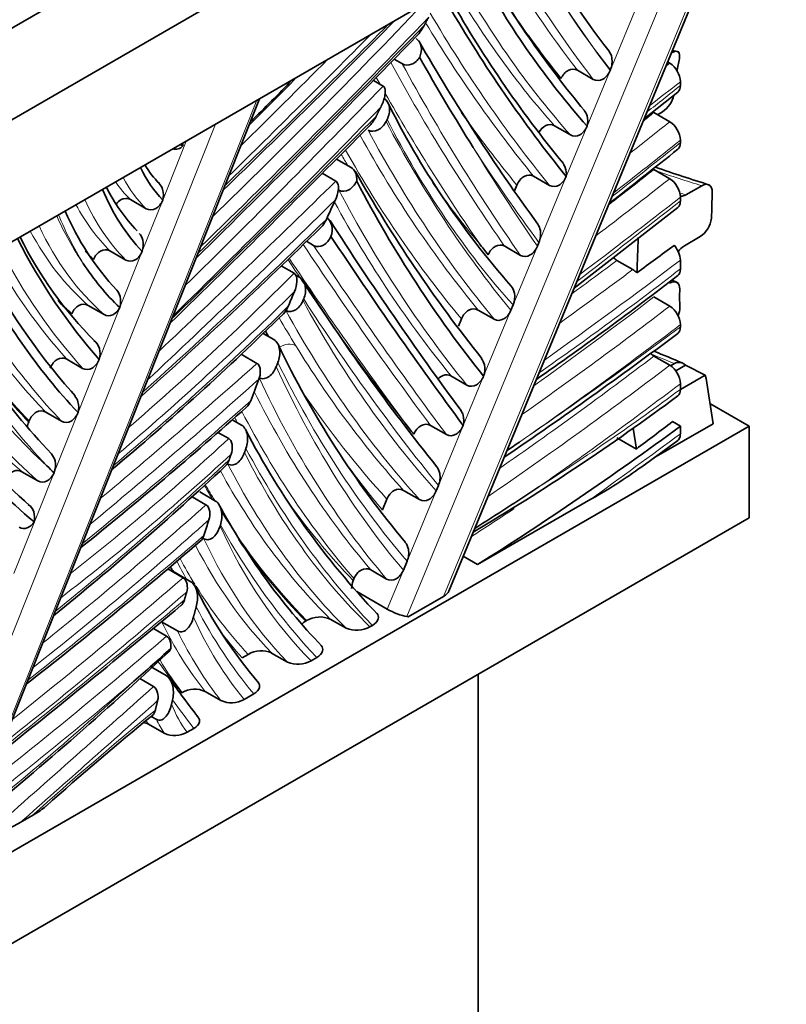
# Model space of a CAD drawing. Units: millimetres. Extents: x 0 to 1478, y 0 to 1758.
# Drawn here: x 1415 to 1435, y 552 to 579 of the extents above; entities that cross this region are included whole.
import ezdxf
from ezdxf import colors
from ezdxf.entities.mleader import LeaderData, LeaderLine
from ezdxf.math import Vec2, Vec3

# ---------------------------------------------------------------- set-up
doc = ezdxf.new("R2010")
doc.units = ezdxf.units.MM
doc.layers.add('DV6_Défaut', color=7, linetype='Continuous')
doc.layers.add('Défaut', color=7, linetype='Continuous')

# ---------------------------------------------------------------- blocks, each defined once
blk = doc.blocks.new('_DOT')
at = {"color": 0}
blk.add_line((0, 0), (-1, 0), dxfattribs=at)
at = {"color": 0, "const_width": 0.333}
blk.add_lwpolyline([(-0.1665, 0, 1), (0.1665, 0, 1)], format="xyb", close=True, dxfattribs=at)
blk = doc.blocks.new('SE5')
at = {"layer": 'DV6_Défaut', "color": 7, "linetype": 'Continuous', "lineweight": 35}
for p, q in [((1398.993, 567.096), (1434.348, 587.509)), ((1398.993, 569.546), (1430.106, 587.509)), ((1398.993, 563.83), (1432.934, 583.426)), ((1426.313, 563.499), (1432.739, 579.027)), ((1425.068, 577.607), (1424.846, 577.735)), ((1432.172, 577.657), (1432.227, 577.626)), ((1432.276, 577.907), (1432.276, 577.907)), ((1430.18, 577.194), (1429.756, 577.438)), ((1430.631, 577.435), (1430.637, 577.449)), ((1424.553, 577.016), (1424.292, 577.167)), ((1432.51, 577.13), (1432.51, 577.033)), ((1412.898, 555.731), (1421.243, 576.676)), ((1431.546, 576.144), (1432.443, 576.856)), ((1424.66, 576.121), (1424.632, 576.066)), ((1431.803, 576.306), (1432.227, 576.061)), ((1432.033, 576.326), (1431.901, 576.249)), ((1429.141, 575.951), (1429.565, 575.706)), ((1432.51, 575.565), (1432.51, 575.501)), ((1423.7, 574.833), (1423.305, 575.061)), ((1431.803, 574.78), (1432.227, 574.535)), ((1423.288, 574.471), (1422.926, 574.68)), ((1428.582, 574.602), (1429.006, 574.357)), ((1428.133, 574.363), (1428.072, 574.215)), ((1433.082, 574.348), (1432.658, 574.103)), ((1417.789, 573.978), (1418.213, 573.733)), ((1432.51, 573.94), (1432.51, 574.04)), ((1429.667, 571.604), (1432.442, 573.764)), ((1433.04, 572.986), (1432.616, 572.741)), ((1422.694, 572.75), (1422.503, 572.86)), ((1427.807, 572.729), (1428.231, 572.484)), ((1428.685, 572.732), (1428.724, 572.827)), ((1417.241, 572.603), (1417.666, 572.358)), ((1422.17, 572.004), (1421.822, 572.204)), ((1430.813, 572.348), (1431.237, 572.103)), ((1432.51, 572.12), (1432.51, 572.355)), ((1422.32, 571.893), (1422.213, 571.955)), ((1432.227, 571.126), (1431.803, 571.371)), ((1416.661, 571.146), (1417.085, 570.901)), ((1422.409, 571.274), (1422.427, 571.317)), ((1427.973, 571.013), (1428.033, 571.156)), ((1427.1, 571.02), (1427.524, 570.775)), ((1426.651, 570.783), (1426.573, 570.593)), ((1432.51, 570.57), (1432.51, 570.632)), ((1421.631, 570.228), (1421.339, 570.396)), ((1421.176, 569.592), (1420.756, 569.835)), ((1431.803, 569.788), (1432.227, 569.543)), ((1416.087, 569.705), (1416.511, 569.46)), ((1432.349, 569.588), (1432.247, 569.529)), ((1432.645, 569.546), (1432.384, 569.395)), ((1433.171, 569.278), (1432.645, 569.546)), ((1426.37, 569.256), (1426.794, 569.012)), ((1433.171, 569.278), (1432.51, 568.896)), ((1433.196, 569.19), (1433.171, 569.278)), ((1432.51, 569.049), (1432.51, 568.898)), ((1433.196, 569.19), (1433.385, 567.979)), ((1416.313, 568.721), (1416.2, 568.845)), ((1433.301, 568.517), (1434.348, 567.913)), ((1415.522, 568.289), (1415.947, 568.044)), ((1434.348, 567.913), (1398.993, 547.5)), ((1415.081, 568.055), (1415.068, 568.022)), ((1420.764, 567.942), (1420.516, 568.085)), ((1426.246, 567.686), (1425.822, 567.931)), ((1431.804, 567.066), (1433.385, 567.979)), ((1432.51, 567.91), (1432.297, 568.033)), ((1432.51, 567.91), (1432.51, 567.708)), ((1434.348, 567.913), (1434.348, 565.463)), ((1420.421, 567.579), (1420.129, 567.747)), ((1431.246, 567.86), (1431.333, 567.3)), ((1431.333, 567.3), (1430.813, 567.6)), ((1431.474, 566.826), (1432.439, 567.53)), ((1414.887, 566.694), (1415.311, 566.449)), ((1425.973, 566.181), (1426.033, 566.324)), ((1420.069, 565.906), (1419.645, 566.151)), ((1425.527, 565.948), (1425.102, 566.193)), ((1419.812, 565.807), (1419.44, 566.021)), ((1424.656, 565.96), (1424.535, 565.669)), ((1430.115, 565.958), (1427.083, 564.208)), ((1398.993, 545.051), (1434.348, 565.463)), ((1420.191, 565.24), (1420.2, 565.267)), ((1419.752, 564.9), (1419.723, 564.917)), ((1425.194, 564.297), (1425.095, 564.057)), ((1426.698, 564.43), (1427.083, 564.208)), ((1419.202, 563.857), (1418.788, 564.096)), ((1419.411, 563.748), (1418.987, 563.993)), ((1424.222, 564.066), (1424.646, 563.821)), ((1423.774, 563.83), (1423.753, 563.779)), ((1424.663, 563.014), (1423.848, 563.485)), ((1426.171, 563.355), (1425.227, 562.809)), ((1419.05, 562.431), (1418.626, 562.676)), ((1422.481, 562.694), (1422.507, 562.709)), ((1423.139, 562.747), (1423.564, 562.503)), ((1425.185, 562.816), (1425.227, 562.809)), ((1418.758, 562.293), (1418.407, 562.496)), ((1424.265, 562.581), (1424.198, 562.542)), ((1420.777, 561.71), (1420.94, 561.804)), ((1421.994, 561.596), (1421.57, 561.841)), ((1422.626, 561.634), (1422.776, 561.721)), ((1418.75, 561.235), (1418.325, 561.48)), ((1418.409, 560.943), (1418.039, 561.157)), ((1427.101, 528.415), (1427.101, 561.279)), ((1420.213, 560.568), (1419.789, 560.813)), ((1419.161, 560.777), (1419.173, 560.784)), ((1420.831, 560.598), (1421.089, 560.747)), ((1418.48, 560.066), (1418.344, 560.145)), ((1418.273, 559.938), (1418.697, 559.693)), ((1419.307, 559.719), (1419.486, 559.822)), ((1414.837, 557.301), (1415.152, 557.483))]:
    blk.add_line(p, q, dxfattribs=at)
at = {"layer": 'DV6_Défaut', "color": 7, "linetype": 'Continuous', "lineweight": 18}
for p, q in [((1432.793, 581.199), (1425.185, 562.816)), ((1426.171, 563.355), (1432.793, 579.356)), ((1430.637, 577.449), (1431.325, 579.112)), ((1430.012, 575.94), (1430.631, 577.435)), ((1412.811, 555.641), (1421.176, 576.637)), ((1420.064, 575.995), (1411.699, 554.999)), ((1429.456, 574.595), (1430.012, 575.94)), ((1418.654, 573.965), (1419.283, 575.544)), ((1428.724, 572.827), (1429.456, 574.595)), ((1418.106, 572.592), (1418.654, 573.965)), ((1428.033, 571.156), (1428.685, 572.732)), ((1416.954, 569.698), (1418.106, 572.592)), ((1427.244, 569.251), (1427.973, 571.013)), ((1416.388, 568.278), (1416.954, 569.698)), ((1426.698, 567.931), (1427.244, 569.251)), ((1414.671, 563.968), (1416.388, 568.278)), ((1426.033, 566.324), (1426.698, 567.931)), ((1425.194, 564.297), (1425.973, 566.181)), ((1424.663, 563.014), (1425.095, 564.057))]:
    blk.add_line(p, q, dxfattribs=at)
at = {"layer": 'DV6_Défaut', "color": 7, "linetype": 'Continuous', "lineweight": 35}
for centre, radius, start, end in [((1451.198, 593.866), 26.031, 209.8064, 217.6987), ((1451.348, 594.165), 27.844, 210.1997, 219.7501), ((1453.025, 594.423), 30.637, 209.1899, 219.4791), ((1205.105, 796.807), 309.578, 314.02869, 315.22576), ((1168.754, 827.252), 357.552, 314.53983, 315.88282), ((1470.971, 604.292), 52.406, 209.8309, 216.2243), ((1451.363, 594.851), 28.235, 215.7001, 218.6535), ((1437.958, 602.059), 24.743, 256.788, 257.1797), ((1474.376, 605.157), 55.991, 209.2656, 212.1402), ((1431.88, 577.099), 0.63, 2.8429, 56.6325), ((1371.095, 626.845), 71.242, 314.42229, 315.87033), ((1391.658, 606.518), 42.293, 313.9371, 316.0772), ((1444.996, 586.672), 22.688, 206.3309, 221.4207), ((1431.627, 576.924), 0.723, 304.1822, 347.648), ((1188.513, 808.811), 331.311, 314.04594, 315.34473), ((1431.88, 575.534), 0.631, 2.8025, 56.5914), ((1418.991, 575.595), 0.271, 254.4032, 318.3133), ((1419.47, 576.048), 0.691, 239.7346, 246.3534), ((1418.803, 575.435), 0.391, 357.1077, 7.8976), ((1337.582, 693.889), 151.842, 307.78324, 308.66262), ((1420.334, 576.158), 2.491, 210.2842, 224.7211), ((1446.305, 616.273), 43.88, 250.7636, 252.7606), ((1456.414, 593.136), 37.441, 209.4396, 218.7063), ((1431.881, 574.009), 0.63, 2.8429, 56.6337), ((1421.434, 576.458), 4.797, 206.6378, 223.7947), ((1422.865, 576.614), 7.431, 203.3458, 222.952), ((1432.676, 573.547), 0.669, 302.9803, 353.9376), ((1320.498, 677.301), 145.993, 311.93601, 314.53425), ((1504.653, 625.831), 96.916, 212.73866, 216.39253), ((1424.283, 577.649), 10.54, 206.3319, 225.0591), ((1449.379, 589.855), 28.033, 217.4818, 218.2462), ((1348.981, 685.031), 139.842, 306.08384, 306.59225), ((1431.876, 572.323), 0.634, 2.8678, 42.6226), ((1432.997, 572.162), 0.693, 123.3413, 142.2252), ((1431.158, 572.874), 0.629, 225.9416, 236.7218), ((1430.16, 580.967), 18.489, 207.6995, 220.9685), ((1422.246, 575.995), 6.827, 213.065, 225.9988), ((1374.194, 647.235), 95.192, 304.9009, 307.7263), ((1430.991, 571.689), 0.482, 43.0078, 59.3016), ((1428.402, 579.358), 17.619, 205.916, 223.7657), ((1469.732, 602.064), 56.167, 212.5514, 218.8575), ((1444.603, 600.812), 31.502, 246.9729, 247.3117), ((1431.881, 570.6), 0.629, 2.8883, 56.6813), ((1431.886, 571.102), 0.609, 337.8644, 359.4842), ((1366.66, 627.042), 78.735, 310.01429, 314.53995), ((1428.64, 581.075), 20.426, 210.9208, 228.4862), ((1354.676, 674.482), 129.929, 304.24802, 306.76304), ((1444.301, 580.857), 24.991, 205.4844, 219.9762), ((1432.148, 570.314), 0.629, 226.454, 236.691), ((1469.874, 660.11), 97.894, 247.11194, 247.59322), ((1431.882, 569.018), 0.629, 2.8981, 56.6915), ((1432.471, 569.377), 0.243, 44.0405, 120.0184), ((1428.579, 581.019), 20.598, 214.5187, 229.5373), ((1395.187, 618.708), 62.34, 300.64824, 306.69525), ((1348.723, 649.069), 108.228, 308.74218, 311.82445), ((1482.941, 612.178), 72.752, 217.3978, 217.69423), ((1439.552, 577.439), 21.009, 207.2356, 223.8889), ((1359.536, 666.82), 120.757, 304.46232, 304.655), ((1425.873, 577.376), 14.74, 225.58, 226.6009), ((1364.78, 626.013), 81.159, 308.8868, 313.19031), ((1423.947, 577.102), 12.737, 298.9622, 306.2279), ((1393.391, 619.068), 63.516, 301.95619, 303.79562), ((1435.478, 574.036), 17.383, 208.1494, 223.7286), ((1336.601, 661.19), 127.215, 308.04479, 310.76111), ((1424.281, 563.56), 0.571, 157.5063, 179.5383), ((1430.829, 569.208), 12.611, 206.0912, 220.3921), ((1259.119, 754.54), 249.506, 308.44442, 309.89345), ((1422.861, 562.11), 0.696, 66.4112, 120.6001), ((1423.841, 563.162), 0.715, 247.186, 299.9873), ((1351.763, 633.426), 98.062, 309.0176, 313.12877), ((1361.645, 625.182), 85.272, 311.26319, 312.15296), ((1421.292, 561.189), 0.709, 66.9501, 119.7449), ((1422.271, 562.25), 0.711, 247.0095, 299.9089), ((1445.864, 580.425), 33.194, 215.4607, 217.7454), ((1419.51, 560.183), 0.689, 66.132, 119.2508), ((1420.492, 561.2), 0.691, 246.1859, 299.4149), ((1476.63, 489.081), 91.91, 129.33175, 131.66276), ((1417.993, 559.323), 0.676, 65.5288, 76.7916), ((1418.977, 560.312), 0.68, 245.7092, 299.1427)]:
    blk.add_arc(centre, radius, start, end, dxfattribs=at)
at = {"layer": 'DV6_Défaut', "color": 7, "linetype": 'Continuous', "lineweight": 18}
blk.add_arc((1452.018, 588.35), 34.965, 210.1056, 211.5292, dxfattribs=at)
for centre, major_axis, ratio, start_param, end_param in [((1474.822, 634.261), (-36.662, -63.5), 0.57735, -0.324044, -0.235019), ((1469.558, 627.839), (-32.4, -56.118), 0.57735, -0.330047, -0.229544), ((1474.115, 634.669), (-36.862, -63.847), 0.57735, -0.311554, -0.232335), ((1474.539, 634.424), (-36.862, -63.847), 0.57735, -0.320679, -0.232335), ((1473.832, 634.833), (-37.062, -64.193), 0.57735, -0.308254, -0.262052), ((1464.512, 623.248), (-29.857, -51.715), 0.57735, 5.956534, 6.093694), ((1464.088, 623.493), (-29.857, -51.715), 0.57735, -0.315414, -0.189491), ((1385.318, 670.21), (-75.558, -130.87), 0.57735, 1.115777, 1.172091), ((1385.495, 670.108), (-75.683, -131.087), 0.57735, 1.110333, 1.171255), ((1482.39, 645.419), (-45.169, -78.235), 0.57735, -0.3067, -0.21623), ((1482.814, 645.174), (-45.169, -78.235), 0.57735, -0.317068, -0.21623), ((1358.99, 735.768), (-128.733, -222.972), 0.57735, 1.12473, 1.160274), ((1369.491, 718.658), (-112.251, -194.425), 0.57735, 1.111276, 1.140644), ((1376.958, 694.633), (-94.031, -162.866), 0.57735, 1.118334, 1.148774), ((1376.781, 694.735), (-93.906, -162.65), 0.57735, 1.122764, 1.141458), ((1505.144, 668.751), (-63.089, -109.273), 0.57735, -0.336634, -0.263358), ((1505.568, 668.506), (-63.089, -109.273), 0.57735, -0.339591, -0.263358), ((1424.017, 625.528), (-32.756, -56.734), 0.57735, 0.961372, 0.963578), ((1504.861, 668.915), (-63.289, -109.619), 0.57735, -0.332789, -0.33017), ((1424.3, 625.365), (-32.956, -57.081), 0.57735, 0.944698, 0.962485), ((1372.942, 697.513), (-99.007, -171.486), 0.57735, 1.122451, 1.162902), ((1417.421, 656.576), (-55.088, -95.415), 0.57735, 0.968676, 0.980311), ((1504.861, 668.915), (-63.289, -109.619), 0.57735, -0.326835, -0.266628), ((1373.119, 697.411), (-99.132, -171.702), 0.57735, 1.11825, 1.160545), ((1364.36, 725.401), (-120.311, -208.384), 0.57735, 1.111695, 1.145814), ((1460.945, 616.122), (-28.185, -48.818), 0.57735, 5.924551, 6.097125), ((1482.107, 645.583), (-45.369, -78.581), 0.57735, -0.258566, -0.21415), ((1416.19, 660.443), (-58.102, -100.635), 0.57735, 0.973062, 0.976575), ((1471.535, 629.022), (-37.052, -64.175), 0.57735, -0.344338, -0.211727), ((1471.818, 628.859), (-36.852, -63.829), 0.57735, -0.346908, -0.214261), ((1416.614, 660.198), (-58.102, -100.635), 0.57735, 0.963391, 0.976575), ((1471.111, 629.267), (-37.052, -64.175), 0.57735, -0.335039, -0.211727), ((1416.897, 660.034), (-58.302, -100.981), 0.57735, 0.953912, 0.975911), ((1470.828, 629.43), (-37.252, -64.522), 0.57735, -0.328615, -0.209224), ((1505.851, 668.343), (-62.889, -108.926), 0.57735, -0.305338, -0.265048), ((1506.746, 671.612), (-64.239, -111.266), 0.57735, -0.286618, -0.247564), ((1414.656, 672.179), (-66.721, -115.564), 0.57735, 0.956103, 0.975766), ((1492.555, 656.078), (-54.945, -95.168), 0.57735, -0.311026, -0.305935), ((1414.266, 677.423), (-70.16, -121.521), 0.57735, 0.950693, 0.963076), ((1422.869, 580.447), (-4.113, -7.124), 0.57735, 5.933085, 6.140612), ((1414.69, 677.178), (-70.16, -121.521), 0.57735, 0.942838, 0.963076), ((1423.383, 627.988), (30.207, -52.321), 0.57735, -0.585559, -0.556351), ((1422.444, 580.692), (-4.113, -7.124), 0.57735, 6.015188, 6.140612), ((1366.611, 729.103), (-121.529, -210.495), 0.57735, 1.09239, 1.12146), ((1472.318, 628.868), (-38.195, -66.156), 0.57735, -0.348721, -0.217014), ((1459.955, 616.693), (-27.785, -48.125), 0.57735, -0.264388, -0.203247), ((1425.336, 583.253), (-6.716, -11.632), 0.57735, 5.892178, 6.12838), ((1366.787, 729.001), (-121.654, -210.711), 0.57735, 1.089112, 1.119937), ((1414.973, 677.014), (-70.36, -121.867), 0.57735, 0.935176, 0.962565), ((1422.958, 627.743), (30.207, -52.321), 0.57735, -0.56035, -0.556351), ((1424.912, 583.498), (-6.716, -11.632), 0.57735, 5.941081, 6.12838), ((1471.894, 629.113), (-38.195, -66.156), 0.57735, -0.33563, -0.217014), ((1312.851, 1287.433), (-486.648, -842.889), 0.577349, 0.956079, 0.960161), ((1427.247, 585.521), (-8.728, -15.118), 0.57735, -0.398484, -0.267195), ((1427.977, 585.861), (-9.157, -15.86), 0.57735, -0.423272, -0.299809), ((1397.113, 643.565), (-55.233, -95.666), 0.57735, 1.057554, 1.123666), ((1426.965, 585.684), (-8.928, -15.464), 0.57735, 5.89981, 6.169983), ((1426.54, 585.929), (-8.928, -15.464), 0.57735, 5.936619, 6.169983), ((1438.744, 599.868), (-19.051, -32.997), 0.57735, 5.931984, 6.097984), ((1600.173, 789.407), (-143.78, -249.034), 0.57735, -0.278402, -0.244904), ((1600.597, 789.162), (-143.78, -249.034), 0.57735, -0.279882, -0.244904), ((1438.32, 600.113), (-19.051, -32.997), 0.57735, 5.949413, 6.097984), ((1599.89, 789.57), (-143.98, -249.38), 0.57735, -0.27687, -0.246362), ((1510.511, 679.08), (-71.246, -123.402), 0.57735, -0.287116, -0.225396), ((1422.411, 635.221), (-42.811, -74.151), 0.57735, 0.889968, 0.95298), ((1418.664, 665.799), (-62.885, -108.919), 0.57735, 0.900433, 0.941729), ((1417.957, 666.207), (-62.685, -108.573), 0.57735, 0.917197, 0.930936), ((1439.815, 602.341), (-21.106, -36.557), 0.57735, 5.946208, 6.117819), ((1440.239, 602.096), (-21.106, -36.557), 0.57735, 5.930493, 6.117819), ((1407.511, 609.438), (-29.957, -51.887), 0.57735, 1.029087, 1.138705), ((1418.381, 665.962), (-62.685, -108.573), 0.57735, 0.908655, 0.930936), ((1437.299, 598.845), (-19.446, -33.682), 0.57735, 5.916093, 6.156767), ((1440.88, 602.216), (-21.956, -38.029), 0.57735, 5.90506, 6.114852), ((1407.688, 609.336), (-30.082, -52.103), 0.57735, 1.016997, 1.133089), ((1419.78, 649.761), (-52.941, -91.697), 0.57735, 0.903289, 0.946673), ((1437.016, 599.009), (-19.646, -34.028), 0.57735, 5.922718, 6.171994), ((1407.86, 609.334), (-30.116, -52.163), 0.57735, 1.009607, 1.124181), ((1464.691, 619.024), (-33.138, -57.397), 0.57735, 5.943698, 6.096314), ((1511.501, 678.509), (-71.646, -124.095), 0.57735, -0.288579, -0.218406), ((1420.205, 649.516), (-52.941, -91.697), 0.57735, 0.893294, 0.946673), ((1436.592, 599.254), (-19.646, -34.028), 0.57735, 5.939543, 6.171994), ((1464.408, 619.187), (-33.338, -57.743), 0.57735, 5.947454, 6.098931), ((1420.488, 649.352), (-53.141, -92.043), 0.57735, 0.888237, 0.946061), ((1420.303, 659.84), (-59.61, -103.248), 0.57735, 0.87924, 0.930708), ((1421.964, 569.77), (0.341, 0.209), 0.779278, 0.399421, 1.628469), ((1463.984, 619.432), (-33.338, -57.743), 0.57735, -0.303097, -0.184254), ((1439.532, 602.504), (-21.306, -36.903), 0.57735, -0.256691, -0.161266), ((1420.175, 647.624), (-52.424, -90.801), 0.57735, 0.886695, 0.942887), ((1420.062, 675.925), (61.392, -106.334), 0.57735, -0.650637, -0.643404), ((1439.89, 602.787), (-21.556, -37.336), 0.57735, -0.251456, -0.166047), ((1395.711, 663.135), (-68.689, -118.972), 0.57735, 1.006092, 1.050645), ((1457.946, 607.865), (-27.767, -48.094), 0.57735, 5.892293, 6.077575), ((1461.226, 612.558), (-30.527, -52.873), 0.57735, 5.913754, 6.081125), ((1420.599, 647.379), (-52.424, -90.801), 0.57735, 0.876732, 0.942887), ((1395.888, 663.033), (-68.814, -119.189), 0.57735, 1.000946, 1.048812), ((1457.663, 608.028), (-27.967, -48.44), 0.57735, 5.897791, 6.080855), ((1420.882, 647.216), (-52.624, -91.148), 0.57735, 0.890924, 0.942283), ((1457.239, 608.273), (-27.967, -48.44), 0.57735, 5.916444, 6.080855), ((1463.701, 619.595), (-33.538, -58.09), 0.57735, -0.270718, -0.181671), ((1426.526, 613.759), (-29.888, -51.768), 0.57735, 0.837345, 0.92744), ((1404.809, 627.068), (-43.086, -74.627), 0.57735, 0.978421, 1.054499), ((1456.956, 608.436), (-28.167, -48.787), 0.57735, 5.929435, 6.084084), ((1454.148, 606.272), (-26.368, -45.67), 0.57735, -0.334636, -0.33019), ((1396.336, 851.395), (-188.258, -326.072), 0.57735, 0.912616, 0.921691), ((1409.422, 603.637), (-27.11, -46.955), 0.57735, 0.962521, 1.076385), ((1409.598, 603.535), (-27.235, -47.172), 0.57735, 0.950255, 1.07196), ((1448.55, 597.538), (-21.468, -37.183), 0.57735, 5.919069, 6.137805), ((1455.137, 605.7), (-26.768, -46.363), 0.57735, 5.937485, 6.114907), ((1406.955, 608.981), (-31.921, -55.289), 0.57735, 0.982032, 1.088591), ((1448.267, 597.701), (-21.668, -37.53), 0.57735, 5.92663, 6.13095), ((1460.236, 613.13), (-30.127, -52.181), 0.57735, -0.252414, -0.208107), ((1447.843, 597.946), (-21.668, -37.53), 0.57735, 5.943961, 6.13095), ((1447.588, 598.192), (-21.922, -37.97), 0.57735, -0.327978, -0.312603), ((1447.56, 598.109), (-21.868, -37.876), 0.57735, -0.329118, -0.311265), ((1404.94, 619.466), (-39.541, -68.487), 0.57735, 0.974238, 1.054587), ((1454.148, 606.272), (-26.368, -45.67), 0.57735, -0.256712, -0.167492), ((1447.56, 598.109), (-21.868, -37.876), 0.57735, 5.983146, 6.124253), ((1423.665, 632.269), (-42.43, -73.492), 0.57735, 0.83963, 0.858776), ((1405.117, 619.364), (-39.666, -68.704), 0.57735, 0.965679, 1.051913), ((1448.578, 597.62), (-22.322, -38.663), 0.57735, 5.951247, 6.111818), ((1439.474, 585.569), (-14.752, -25.551), 0.57735, 5.889473, 6.128549), ((1401.958, 638.278), (-52.698, -91.275), 0.57735, 0.961894, 1.026571), ((1439.191, 585.732), (-14.952, -25.897), 0.57735, 5.902297, 6.118815), ((1447.588, 598.192), (-21.922, -37.97), 0.57735, -0.265731, -0.158445), ((1438.766, 585.977), (-14.952, -25.897), 0.57735, 5.926655, 6.118815), ((1438.706, 586.017), (-15.289, -26.482), 0.57735, -0.357419, -0.329552), ((1438.484, 586.14), (-15.152, -26.244), 0.57735, -0.343182, -0.301773), ((1399.06, 645.761), (-59.021, -102.227), 0.57735, 0.972916, 1.029113), ((1399.237, 645.659), (-59.146, -102.444), 0.57735, 0.967179, 1.027565), ((1438.484, 586.14), (-15.152, -26.244), 0.57735, 5.984773, 6.109403), ((1387.266, 709.666), (-103.457, -179.193), 0.57735, 0.971195, 1.005669), ((1439.696, 585.446), (-15.689, -27.175), 0.57735, 5.930312, 6.073838), ((1434.022, 579.361), (-11.887, -20.59), 0.57735, -0.37215, -0.224279), ((1434.73, 578.952), (-11.687, -20.243), 0.57735, 5.892963, 6.069699), ((1434.447, 579.116), (-11.887, -20.59), 0.57735, -0.37215, -0.224279), ((1438.706, 586.017), (-15.289, -26.482), 0.57735, -0.244155, -0.192258), ((1399.912, 639.933), (-55.822, -96.686), 0.57735, 0.963904, 1.026462), ((1466.143, 621.725), (-39.149, -67.808), 0.57735, -0.249766, -0.227905), ((1433.74, 579.524), (-12.087, -20.936), 0.57735, -0.304888, -0.234645), ((1402.793, 612.521), (-38.348, -66.421), 0.57735, 0.984937, 1.067373), ((1400.088, 639.83), (-55.947, -96.903), 0.57735, 0.957907, 1.012244), ((1337.526, 852.543), (-214.914, -372.241), 0.57735, 1.039611, 1.054763), ((1337.703, 852.441), (-215.039, -372.458), 0.57735, 1.041838, 1.054376), ((1467.133, 621.154), (-39.549, -68.501), 0.57735, -0.253931, -0.234199), ((1430.347, 502.089), (40.737, 70.558), 0.57735, 0.993279, 1.052321), ((1423.423, 564.983), (-3.406, -5.899), 0.57735, 5.84398, 6.043792), ((1422.716, 565.391), (-3.606, -6.245), 0.57735, -0.298224, -0.272766), ((1423.141, 565.146), (-3.606, -6.245), 0.57735, -0.367528, -0.272766)]:
    blk.add_ellipse(centre, major_axis=major_axis, ratio=ratio, start_param=start_param, end_param=end_param, dxfattribs=at)
at = {"layer": 'DV6_Défaut', "color": 7, "linetype": 'Continuous', "lineweight": 35}
for centre, major_axis, ratio, start_param, end_param in [((1464.795, 623.085), (-29.657, -51.368), 0.57735, 5.952347, 6.090727), ((1483.097, 645.011), (-44.969, -77.888), 0.57735, -0.318607, -0.21833), ((1440.592, 571.035), (-5.867, 10.162), 0.57735, 0.57185, 0.61145), ((1423.152, 580.283), (-3.913, -6.777), 0.57735, 5.900723, 6.119544), ((1425.619, 583.09), (-6.516, -11.286), 0.57735, 5.871791, 6.115307), ((1472.601, 628.705), (-37.995, -65.81), 0.57735, -0.351514, -0.219505), ((1449.356, 566.753), (-22.937, -39.728), 0.57735, -1.422178, -1.409571), ((1416.426, 584.282), (11.977, -20.745), 0.57735, 0.732188, 0.768673), ((1439.027, 599.705), (-18.851, -32.651), 0.57735, 5.925219, 6.093087), ((1600.88, 788.999), (-143.58, -248.687), 0.57735, -0.280566, -0.245611), ((1414.446, 583.139), (11.977, -20.745), 0.57735, 0.715506, 0.764988), ((1424.629, 583.662), (-6.916, -11.978), 0.57735, -0.181194, -0.142554), ((1440.522, 601.933), (-20.906, -36.21), 0.57735, 5.924383, 6.113632), ((1449.356, 566.753), (-22.937, -39.728), 0.57735, -1.363148, -1.353565), ((1440.083, 566.999), (-5.369, 9.299), 0.57735, 0.762976, 0.817772), ((1426.258, 586.092), (-9.128, -15.81), 0.57735, -0.153386, -0.104967), ((1460.236, 613.13), (-30.127, -52.181), 0.57735, -0.361158, -0.356866), ((1449.356, 566.753), (-22.937, -39.728), 0.57735, -1.306705, -1.293028), ((1424.372, 631.861), (-42.43, -73.492), 0.57735, 0.830585, 0.92143), ((1412.43, 638.756), (-26.466, -81.707), 0.674847, 0.761694, 0.778327), ((1449.356, 566.753), (-22.937, -39.728), 0.57735, -1.21686, -1.206931), ((1425.888, 563.518), (-0.436, -0.061), 0.562003, 2.195091, 2.822629), ((1424.903, 562.979), (0.37, -0.153), 0.181973, 4.084851, 5.655647)]:
    blk.add_ellipse(centre, major_axis=major_axis, ratio=ratio, start_param=start_param, end_param=end_param, dxfattribs=at)
for points, degree in [([(1425.776, 578.861), (1425.713, 578.748), (1425.651, 578.634)], 2), ([(1432.51, 577.033), (1432.51, 576.955), (1432.486, 576.891), (1432.443, 576.856)], 3), ([(1424.488, 576.445), (1424.425, 576.323), (1424.364, 576.201)], 2), ([(1432.51, 575.501), (1432.51, 575.423), (1432.486, 575.359), (1432.442, 575.324)], 3), ([(1432.658, 574.103), (1432.611, 574.076), (1432.565, 574.064), (1432.524, 574.066)], 3), ([(1423.035, 573.447), (1422.997, 573.365), (1422.95, 573.29), (1422.89, 573.23)], 3), ([(1432.51, 572.12), (1432.51, 572.042), (1432.485, 571.978), (1432.441, 571.944)], 3), ([(1422.015, 571.122), (1421.982, 571.045), (1421.94, 570.975), (1421.886, 570.921)], 3), ([(1432.51, 570.57), (1432.51, 570.492), (1432.484, 570.427), (1432.44, 570.393)], 3), ([(1421.736, 569.616), (1421.715, 569.561), (1421.694, 569.507)], 2), ([(1432.51, 568.898), (1432.51, 568.819), (1432.485, 568.754), (1432.439, 568.72)], 3), ([(1421.009, 568.595), (1420.982, 568.524), (1420.944, 568.462), (1420.895, 568.417)], 3), ([(1415.068, 568.022), (1415.051, 567.979), (1415.039, 567.934), (1415.033, 567.888)], 3), ([(1420.485, 567.16), (1420.459, 567.087), (1420.433, 567.013)], 2), ([(1420.883, 567.317), (1420.863, 567.262), (1420.844, 567.206)], 2), ([(1420.433, 567.013), (1420.409, 566.945), (1420.374, 566.883), (1420.328, 566.839)], 3), ([(1419.758, 564.99), (1419.737, 564.926), (1419.705, 564.869), (1419.661, 564.831)], 3), ([(1419.296, 563.473), (1419.265, 563.367), (1419.234, 563.26)], 2), ([(1419.234, 563.26), (1419.216, 563.197), (1419.184, 563.143), (1419.143, 563.108)], 3), ([(1419.475, 562.798), (1419.513, 562.937), (1419.551, 563.076)], 2), ([(1422.481, 562.694), (1422.44, 562.67), (1422.404, 562.643), (1422.376, 562.613)], 3), ([(1418.872, 561.965), (1418.855, 561.922), (1418.831, 561.885), (1418.802, 561.858)], 3), ([(1418.457, 560.315), (1418.488, 560.442), (1418.519, 560.57)], 2), ([(1418.917, 560.585), (1418.905, 560.533), (1418.893, 560.48)], 2), ([(1418.457, 560.315), (1418.443, 560.255), (1418.415, 560.204), (1418.376, 560.172)], 3)]:
    blk.add_open_spline(points, degree=degree, dxfattribs=at)
for points, knots in [([(1425.651, 578.634), (1425.597, 578.536), (1425.535, 578.444), (1425.456, 578.359), (1425.451, 578.354), (1425.447, 578.35)], [0, 0, 0, 0, 0.94549, 0.94549, 1, 1, 1, 1]), ([(1425.532, 577.785), (1425.573, 577.878), (1425.588, 577.98), (1425.554, 578.165), (1425.506, 578.242), (1425.434, 578.284)], [0, 0, 0, 0, 0.5, 0.5, 1, 1, 1, 1]), ([(1430.6, 577.947), (1430.637, 577.899), (1430.662, 577.838), (1430.693, 577.667), (1430.679, 577.551), (1430.637, 577.449)], [0, 0, 0, 0, 0.383707, 0.383707, 1, 1, 1, 1]), ([(1432.483, 577.747), (1432.5, 577.828), (1432.492, 577.892), (1432.422, 577.956), (1432.357, 577.954), (1432.276, 577.907)], [0, 0, 0, 0, 0.5, 0.5, 1, 1, 1, 1]), ([(1425.068, 577.607), (1425.14, 577.566), (1425.231, 577.564), (1425.399, 577.632), (1425.477, 577.701), (1425.532, 577.785)], [0, 0, 0, 0, 0.5, 0.5, 1, 1, 1, 1]), ([(1429.756, 577.438), (1429.679, 577.483), (1429.586, 577.478), (1429.426, 577.391), (1429.357, 577.311), (1429.314, 577.215)], [0, 0, 0, 0, 0.5, 0.5, 1, 1, 1, 1]), ([(1430.631, 577.435), (1430.589, 577.334), (1430.522, 577.25), (1430.355, 577.154), (1430.26, 577.148), (1430.18, 577.194)], [0, 0, 0, 0, 0.5, 0.5, 1, 1, 1, 1]), ([(1424.553, 577.016), (1424.591, 576.994), (1424.606, 576.943), (1424.612, 576.842), (1424.606, 576.79), (1424.574, 576.636), (1424.536, 576.538), (1424.488, 576.445)], [0, 0, 0, 0, 0.25, 0.25, 0.5, 0.5, 1, 1, 1, 1]), ([(1424.66, 576.121), (1424.711, 576.22), (1424.734, 576.332), (1424.709, 576.542), (1424.658, 576.633), (1424.579, 576.678)], [0, 0, 0, 0, 0.5, 0.5, 1, 1, 1, 1]), ([(1429.939, 576.359), (1429.971, 576.321), (1429.996, 576.273), (1430.036, 576.132), (1430.035, 576.033), (1430.012, 575.94)], [0, 0, 0, 0, 0.376701, 0.376701, 1, 1, 1, 1]), ([(1424.364, 576.201), (1424.318, 576.111), (1424.264, 576.027), (1424.195, 575.955), (1424.193, 575.953), (1424.191, 575.951)], [0, 0, 0, 0, 0.972432, 0.972432, 1, 1, 1, 1]), ([(1424.151, 575.835), (1424.23, 575.79), (1424.329, 575.795), (1424.505, 575.885), (1424.582, 575.967), (1424.632, 576.066)], [0, 0, 0, 0, 0.5, 0.5, 1, 1, 1, 1]), ([(1429.141, 575.951), (1429.069, 575.992), (1428.983, 575.993), (1428.83, 575.922), (1428.763, 575.853), (1428.717, 575.767)], [0, 0, 0, 0, 0.5, 0.5, 1, 1, 1, 1]), ([(1430.012, 575.94), (1429.971, 575.84), (1429.903, 575.757), (1429.738, 575.665), (1429.643, 575.661), (1429.565, 575.706)], [0, 0, 0, 0, 0.5, 0.5, 1, 1, 1, 1]), ([(1423.846, 574.472), (1423.854, 574.547), (1423.845, 574.621), (1423.796, 574.749), (1423.754, 574.802), (1423.7, 574.833)], [0, 0, 0, 0, 0.5, 0.5, 1, 1, 1, 1]), ([(1429.37, 574.935), (1429.394, 574.906), (1429.414, 574.871), (1429.456, 574.76), (1429.465, 574.677), (1429.456, 574.595)], [0, 0, 0, 0, 0.349599, 0.349599, 1, 1, 1, 1]), ([(1428.582, 574.602), (1428.503, 574.647), (1428.408, 574.641), (1428.244, 574.549), (1428.175, 574.464), (1428.133, 574.363)], [0, 0, 0, 0, 0.5, 0.5, 1, 1, 1, 1]), ([(1429.456, 574.595), (1429.414, 574.494), (1429.346, 574.41), (1429.18, 574.316), (1429.085, 574.311), (1429.006, 574.357)], [0, 0, 0, 0, 0.5, 0.5, 1, 1, 1, 1]), ([(1418.561, 574.404), (1418.602, 574.363), (1418.633, 574.308), (1418.677, 574.158), (1418.677, 574.058), (1418.654, 573.965)], [0, 0, 0, 0, 0.41184, 0.41184, 1, 1, 1, 1]), ([(1423.288, 574.471), (1423.321, 574.452), (1423.341, 574.411), (1423.359, 574.325), (1423.359, 574.278), (1423.343, 574.141), (1423.315, 574.051), (1423.276, 573.967)], [0, 0, 0, 0, 0.25, 0.25, 0.5, 0.5, 1, 1, 1, 1]), ([(1423.37, 574.229), (1423.45, 574.183), (1423.55, 574.19), (1423.724, 574.286), (1423.798, 574.371), (1423.846, 574.472)], [0, 0, 0, 0, 0.5, 0.5, 1, 1, 1, 1]), ([(1433.363, 574.177), (1433.364, 574.264), (1433.335, 574.332), (1433.232, 574.397), (1433.158, 574.392), (1433.082, 574.348)], [0, 0, 0, 0, 0.5, 0.5, 1, 1, 1, 1]), ([(1417.789, 573.978), (1417.711, 574.023), (1417.618, 574.019), (1417.489, 573.948), (1417.444, 573.907), (1417.408, 573.857)], [0, 0, 0, 0, 0.621538, 0.621538, 1, 1, 1, 1]), ([(1418.654, 573.965), (1418.614, 573.864), (1418.547, 573.782), (1418.385, 573.691), (1418.291, 573.688), (1418.213, 573.733)], [0, 0, 0, 0, 0.5, 0.5, 1, 1, 1, 1]), ([(1432.51, 573.94), (1432.51, 573.884), (1432.498, 573.835), (1432.465, 573.785), (1432.454, 573.773), (1432.441, 573.763)], [0, 0, 0, 0, 0.718989, 0.718989, 1, 1, 1, 1]), ([(1423.157, 572.989), (1423.189, 573.085), (1423.197, 573.188), (1423.156, 573.375), (1423.106, 573.455), (1423.034, 573.496)], [0, 0, 0, 0, 0.5, 0.5, 1, 1, 1, 1]), ([(1428.693, 573.322), (1428.727, 573.274), (1428.751, 573.215), (1428.781, 573.045), (1428.766, 572.928), (1428.724, 572.827)], [0, 0, 0, 0, 0.374534, 0.374534, 1, 1, 1, 1]), ([(1418.025, 573.068), (1418.069, 573.023), (1418.102, 572.961), (1418.143, 572.797), (1418.138, 572.689), (1418.106, 572.592)], [0, 0, 0, 0, 0.417287, 0.417287, 1, 1, 1, 1]), ([(1422.694, 572.75), (1422.773, 572.704), (1422.87, 572.71), (1423.04, 572.804), (1423.111, 572.888), (1423.157, 572.989)], [0, 0, 0, 0, 0.5, 0.5, 1, 1, 1, 1]), ([(1417.241, 572.603), (1417.163, 572.648), (1417.07, 572.644), (1416.909, 572.555), (1416.841, 572.472), (1416.801, 572.372)], [0, 0, 0, 0, 0.5, 0.5, 1, 1, 1, 1]), ([(1427.807, 572.729), (1427.73, 572.773), (1427.637, 572.767), (1427.475, 572.678), (1427.407, 572.597), (1427.363, 572.501)], [0, 0, 0, 0, 0.5, 0.5, 1, 1, 1, 1]), ([(1428.685, 572.732), (1428.642, 572.63), (1428.575, 572.544), (1428.408, 572.445), (1428.311, 572.437), (1428.231, 572.484)], [0, 0, 0, 0, 0.5, 0.5, 1, 1, 1, 1]), ([(1418.106, 572.592), (1418.066, 572.491), (1418, 572.408), (1417.837, 572.317), (1417.744, 572.313), (1417.666, 572.358)], [0, 0, 0, 0, 0.5, 0.5, 1, 1, 1, 1]), ([(1422.17, 572.004), (1422.202, 571.985), (1422.223, 571.948), (1422.246, 571.867), (1422.248, 571.822), (1422.241, 571.69), (1422.218, 571.602), (1422.183, 571.521)], [0, 0, 0, 0, 0.25, 0.25, 0.5, 0.5, 1, 1, 1, 1]), ([(1422.427, 571.317), (1422.471, 571.42), (1422.488, 571.535), (1422.454, 571.752), (1422.4, 571.847), (1422.32, 571.893)], [0, 0, 0, 0, 0.5, 0.5, 1, 1, 1, 1]), ([(1427.981, 571.661), (1428.024, 571.612), (1428.054, 571.547), (1428.088, 571.372), (1428.074, 571.257), (1428.033, 571.156)], [0, 0, 0, 0, 0.40604, 0.40604, 1, 1, 1, 1]), ([(1432.492, 571.578), (1432.494, 571.664), (1432.467, 571.73), (1432.368, 571.79), (1432.297, 571.784), (1432.222, 571.74)], [0, 0, 0, 0, 0.5, 0.5, 1, 1, 1, 1]), ([(1417.423, 571.549), (1417.465, 571.505), (1417.496, 571.446), (1417.537, 571.287), (1417.532, 571.18), (1417.503, 571.084)], [0, 0, 0, 0, 0.4097564, 0.4097564, 1, 1, 1, 1]), ([(1416.661, 571.146), (1416.584, 571.191), (1416.491, 571.188), (1416.33, 571.102), (1416.263, 571.021), (1416.223, 570.921)], [0, 0, 0, 0, 0.5, 0.5, 1, 1, 1, 1]), ([(1417.503, 571.084), (1417.46, 570.998), (1417.393, 570.928), (1417.242, 570.859), (1417.157, 570.86), (1417.085, 570.901)], [0, 0, 0, 0, 0.5, 0.5, 1, 1, 1, 1]), ([(1421.948, 571.009), (1422.03, 570.962), (1422.129, 570.974), (1422.297, 571.08), (1422.365, 571.17), (1422.409, 571.274)], [0, 0, 0, 0, 0.5, 0.5, 1, 1, 1, 1]), ([(1427.1, 571.02), (1427.022, 571.066), (1426.926, 571.06), (1426.762, 570.968), (1426.693, 570.884), (1426.651, 570.783)], [0, 0, 0, 0, 0.5, 0.5, 1, 1, 1, 1]), ([(1427.973, 571.013), (1427.932, 570.912), (1427.864, 570.829), (1427.698, 570.735), (1427.603, 570.73), (1427.524, 570.775)], [0, 0, 0, 0, 0.5, 0.5, 1, 1, 1, 1]), ([(1416.81, 570.201), (1416.881, 570.16), (1416.934, 570.082), (1416.984, 569.898), (1416.981, 569.794), (1416.954, 569.698)], [0, 0, 0, 0, 0.5, 0.5, 1, 1, 1, 1]), ([(1421.736, 569.616), (1421.778, 569.723), (1421.797, 569.843), (1421.767, 570.072), (1421.715, 570.179), (1421.631, 570.228)], [0, 0, 0, 0, 0.5, 0.5, 1, 1, 1, 1]), ([(1416.087, 569.705), (1416.008, 569.751), (1415.913, 569.745), (1415.752, 569.653), (1415.684, 569.569), (1415.644, 569.468)], [0, 0, 0, 0, 0.5, 0.5, 1, 1, 1, 1]), ([(1416.954, 569.698), (1416.913, 569.597), (1416.847, 569.514), (1416.684, 569.42), (1416.59, 569.415), (1416.511, 569.46)], [0, 0, 0, 0, 0.5, 0.5, 1, 1, 1, 1]), ([(1421.176, 569.592), (1421.205, 569.576), (1421.227, 569.547), (1421.257, 569.478), (1421.264, 569.439), (1421.271, 569.32), (1421.255, 569.24), (1421.227, 569.167)], [0, 0, 0, 0, 0.25, 0.25, 0.5, 0.5, 1, 1, 1, 1]), ([(1421.234, 569.211), (1421.276, 569.187), (1421.324, 569.179), (1421.417, 569.192), (1421.462, 569.213), (1421.587, 569.303), (1421.651, 569.398), (1421.694, 569.507)], [0, 0, 0, 0, 0.25, 0.25, 0.5, 0.5, 1, 1, 1, 1]), ([(1427.189, 569.715), (1427.224, 569.671), (1427.25, 569.616), (1427.285, 569.458), (1427.277, 569.349), (1427.244, 569.251)], [0, 0, 0, 0, 0.382442, 0.382442, 1, 1, 1, 1]), ([(1426.37, 569.256), (1426.305, 569.294), (1426.228, 569.298), (1426.109, 569.252), (1426.063, 569.22), (1426.024, 569.179)], [0, 0, 0, 0, 0.59353, 0.59353, 1, 1, 1, 1]), ([(1427.244, 569.251), (1427.202, 569.149), (1427.134, 569.066), (1426.969, 568.971), (1426.873, 568.966), (1426.794, 569.012)], [0, 0, 0, 0, 0.5, 0.5, 1, 1, 1, 1]), ([(1416.306, 568.714), (1416.342, 568.673), (1416.37, 568.621), (1416.412, 568.473), (1416.411, 568.373), (1416.388, 568.278)], [0, 0, 0, 0, 0.394592, 0.394592, 1, 1, 1, 1]), ([(1415.522, 568.289), (1415.444, 568.334), (1415.35, 568.33), (1415.189, 568.239), (1415.121, 568.156), (1415.081, 568.055)], [0, 0, 0, 0, 0.5, 0.5, 1, 1, 1, 1]), ([(1416.388, 568.278), (1416.348, 568.178), (1416.281, 568.095), (1416.119, 568.003), (1416.025, 567.999), (1415.947, 568.044)], [0, 0, 0, 0, 0.5, 0.5, 1, 1, 1, 1]), ([(1426.636, 568.328), (1426.661, 568.293), (1426.681, 568.251), (1426.718, 568.12), (1426.719, 568.023), (1426.698, 567.931)], [0, 0, 0, 0, 0.343856, 0.343856, 1, 1, 1, 1]), ([(1420.883, 567.317), (1420.921, 567.426), (1420.937, 567.548), (1420.912, 567.723), (1420.895, 567.78), (1420.842, 567.877), (1420.807, 567.917), (1420.764, 567.942)], [0, 0, 0, 0, 0.5, 0.5, 0.75, 0.75, 1, 1, 1, 1]), ([(1425.822, 567.931), (1425.743, 567.976), (1425.648, 567.97), (1425.485, 567.877), (1425.416, 567.794), (1425.373, 567.694)], [0, 0, 0, 0, 0.5, 0.5, 1, 1, 1, 1]), ([(1426.698, 567.931), (1426.655, 567.829), (1426.588, 567.744), (1426.421, 567.647), (1426.326, 567.64), (1426.246, 567.686)], [0, 0, 0, 0, 0.5, 0.5, 1, 1, 1, 1]), ([(1432.51, 567.708), (1432.51, 567.652), (1432.498, 567.605), (1432.465, 567.554), (1432.453, 567.541), (1432.439, 567.53)], [0, 0, 0, 0, 0.689214, 0.689214, 1, 1, 1, 1]), ([(1420.421, 567.579), (1420.449, 567.562), (1420.472, 567.534), (1420.503, 567.467), (1420.512, 567.429), (1420.523, 567.311), (1420.511, 567.232), (1420.485, 567.16)], [0, 0, 0, 0, 0.25, 0.25, 0.5, 0.5, 1, 1, 1, 1]), ([(1415.676, 567.17), (1415.722, 567.122), (1415.756, 567.055), (1415.793, 566.879), (1415.783, 566.765), (1415.745, 566.666)], [0, 0, 0, 0, 0.419521, 0.419521, 1, 1, 1, 1]), ([(1420.399, 566.898), (1420.442, 566.874), (1420.489, 566.866), (1420.582, 566.882), (1420.626, 566.904), (1420.745, 566.999), (1420.806, 567.096), (1420.844, 567.206)], [0, 0, 0, 0, 0.25, 0.25, 0.5, 0.5, 1, 1, 1, 1]), ([(1414.887, 566.694), (1414.819, 566.734), (1414.739, 566.737), (1414.593, 566.677), (1414.527, 566.615), (1414.482, 566.536)], [0, 0, 0, 0, 0.5, 0.5, 1, 1, 1, 1]), ([(1415.745, 566.666), (1415.705, 566.569), (1415.638, 566.49), (1415.479, 566.407), (1415.388, 566.405), (1415.311, 566.449)], [0, 0, 0, 0, 0.5, 0.5, 1, 1, 1, 1]), ([(1425.992, 566.824), (1426.03, 566.776), (1426.057, 566.714), (1426.089, 566.541), (1426.075, 566.425), (1426.033, 566.324)], [0, 0, 0, 0, 0.3897, 0.3897, 1, 1, 1, 1]), ([(1425.102, 566.193), (1425.024, 566.238), (1424.929, 566.234), (1424.766, 566.144), (1424.697, 566.06), (1424.656, 565.96)], [0, 0, 0, 0, 0.5, 0.5, 1, 1, 1, 1]), ([(1425.973, 566.181), (1425.932, 566.08), (1425.864, 565.998), (1425.699, 565.906), (1425.605, 565.902), (1425.527, 565.948)], [0, 0, 0, 0, 0.5, 0.5, 1, 1, 1, 1]), ([(1415.057, 565.811), (1415.123, 565.772), (1415.174, 565.703), (1415.228, 565.534), (1415.231, 565.438), (1415.212, 565.347)], [0, 0, 0, 0, 0.5, 0.5, 1, 1, 1, 1]), ([(1419.812, 565.807), (1419.866, 565.775), (1419.9, 565.703), (1419.922, 565.552), (1419.914, 565.475), (1419.891, 565.406)], [0, 0, 0, 0, 0.5, 0.5, 1, 1, 1, 1]), ([(1420.2, 565.267), (1420.235, 565.379), (1420.248, 565.502), (1420.221, 565.681), (1420.203, 565.739), (1420.149, 565.84), (1420.112, 565.881), (1420.069, 565.906)], [0, 0, 0, 0, 0.5, 0.5, 0.75, 0.75, 1, 1, 1, 1]), ([(1415.212, 565.347), (1415.166, 565.273), (1415.101, 565.216), (1414.959, 565.162), (1414.881, 565.167), (1414.815, 565.205)], [0, 0, 0, 0, 0.5, 0.5, 1, 1, 1, 1]), ([(1419.752, 564.9), (1419.797, 564.874), (1419.846, 564.868), (1419.94, 564.89), (1419.983, 564.917), (1420.099, 565.023), (1420.155, 565.125), (1420.191, 565.24)], [0, 0, 0, 0, 0.25, 0.25, 0.5, 0.5, 1, 1, 1, 1]), ([(1425.148, 564.799), (1425.189, 564.751), (1425.217, 564.687), (1425.25, 564.514), (1425.236, 564.398), (1425.194, 564.297)], [0, 0, 0, 0, 0.397584, 0.397584, 1, 1, 1, 1]), ([(1418.987, 563.993), (1418.942, 564.019), (1418.904, 564.064), (1418.876, 564.12), (1418.875, 564.122), (1418.874, 564.124)], [0, 0, 0, 0, 0.969522, 0.969522, 1, 1, 1, 1]), ([(1424.222, 564.066), (1424.144, 564.111), (1424.048, 564.106), (1423.885, 564.015), (1423.816, 563.931), (1423.774, 563.83)], [0, 0, 0, 0, 0.5, 0.5, 1, 1, 1, 1]), ([(1425.095, 564.057), (1425.053, 563.956), (1424.985, 563.873), (1424.82, 563.78), (1424.725, 563.775), (1424.646, 563.821)], [0, 0, 0, 0, 0.5, 0.5, 1, 1, 1, 1]), ([(1419.202, 563.857), (1419.254, 563.827), (1419.291, 563.76), (1419.32, 563.616), (1419.315, 563.541), (1419.296, 563.473)], [0, 0, 0, 0, 0.5, 0.5, 1, 1, 1, 1]), ([(1419.551, 563.076), (1419.567, 563.134), (1419.578, 563.193), (1419.587, 563.317), (1419.585, 563.381), (1419.567, 563.505), (1419.55, 563.567), (1419.495, 563.676), (1419.457, 563.722), (1419.411, 563.748)], [0, 0, 0, 0, 0.25, 0.25, 0.5, 0.5, 0.75, 0.75, 1, 1, 1, 1]), ([(1424.384, 562.903), (1424.425, 562.859), (1424.438, 562.807), (1424.407, 562.69), (1424.348, 562.629), (1424.265, 562.581)], [0, 0, 0, 0, 0.425203, 0.425203, 1, 1, 1, 1]), ([(1419.05, 562.431), (1419.097, 562.404), (1419.147, 562.401), (1419.24, 562.428), (1419.282, 562.458), (1419.391, 562.573), (1419.443, 562.679), (1419.475, 562.798)], [0, 0, 0, 0, 0.25, 0.25, 0.5, 0.5, 1, 1, 1, 1]), ([(1418.758, 562.293), (1418.804, 562.267), (1418.839, 562.213), (1418.877, 562.092), (1418.88, 562.026), (1418.872, 561.965)], [0, 0, 0, 0, 0.5, 0.5, 1, 1, 1, 1]), ([(1422.895, 562.042), (1422.936, 561.999), (1422.948, 561.947), (1422.918, 561.831), (1422.859, 561.769), (1422.776, 561.721)], [0, 0, 0, 0, 0.4240501, 0.4240501, 1, 1, 1, 1]), ([(1418.917, 560.585), (1418.943, 560.697), (1418.948, 560.821), (1418.911, 561.003), (1418.891, 561.063), (1418.832, 561.166), (1418.794, 561.21), (1418.75, 561.235)], [0, 0, 0, 0, 0.5, 0.5, 0.75, 0.75, 1, 1, 1, 1]), ([(1421.208, 561.053), (1421.242, 561.013), (1421.253, 560.966), (1421.227, 560.855), (1421.171, 560.794), (1421.089, 560.747)], [0, 0, 0, 0, 0.404209, 0.404209, 1, 1, 1, 1]), ([(1418.409, 560.943), (1418.46, 560.914), (1418.499, 560.849), (1418.536, 560.709), (1418.535, 560.636), (1418.519, 560.57)], [0, 0, 0, 0, 0.5, 0.5, 1, 1, 1, 1]), ([(1418.48, 560.066), (1418.53, 560.037), (1418.583, 560.037), (1418.676, 560.074), (1418.716, 560.11), (1418.818, 560.239), (1418.864, 560.355), (1418.893, 560.48)], [0, 0, 0, 0, 0.25, 0.25, 0.5, 0.5, 1, 1, 1, 1]), ([(1419.604, 560.12), (1419.634, 560.082), (1419.645, 560.037), (1419.623, 559.93), (1419.567, 559.869), (1419.486, 559.822)], [0, 0, 0, 0, 0.393272, 0.393272, 1, 1, 1, 1]), ([(1415.537, 557.749), (1415.521, 557.736), (1415.505, 557.722), (1415.388, 557.628), (1415.275, 557.554), (1415.152, 557.483)], [0, 0, 0, 0, 0.138898, 0.138898, 1, 1, 1, 1]), ([(1414.837, 557.301), (1414.712, 557.228), (1414.579, 557.161), (1414.364, 557.071), (1414.29, 557.043), (1414.171, 557.008), (1414.13, 556.998), (1414.066, 556.988), (1414.044, 556.986), (1413.999, 556.986), (1413.976, 556.99), (1413.96, 556.999)], [0, 0, 0, 0, 0.5, 0.5, 0.75, 0.75, 0.875, 0.875, 0.9375, 0.9375, 1, 1, 1, 1])]:
    blk.add_open_spline(points, degree=3, knots=knots, dxfattribs=at)

msp = doc.modelspace()

# ---------------------------------------------------------------- block references
at = {"layer": 'Défaut'}
msp.add_blockref('SE5', (0, 0), dxfattribs=at)

# ---------------------------------------------------------------- leaders
at = {"layer": 'Défaut', "color": 7, "linetype": 'Continuous', "lineweight": 18}
ml = msp.add_multileader_mtext('Standard', dxfattribs=at)
ml.set_content('{\\pxsm0.9;\\fSolid Edge ISO|b1||i0||c0|p34;\\W1.;06/06/2019\\P}', color=256)
ml.set_leader_properties()
ml.set_arrow_properties(name='DOT')
ml.build(insert=Vec2(0, 0))
ml.multileader.update_dxf_attribs({"leader_type": 0, "dogleg_length": 0, "arrow_head_size": 12})
ctx = ml.context
ctx.base_point, ctx.char_height, ctx.arrow_head_size, ctx.landing_gap_size = Vec3(1390.407, 1750.708), 12, 12, 4.2
notes = []
notes.append((ctx, [(0, (0, 0, 0), (0, 0), (1, 0), 1, [])]))
ctx.mtext.insert = Vec3(1392.407, 1756.828)
for ctx, leaders in notes:
    for number, flags, end, landing, length, lines in leaders:
        leader = LeaderData()
        leader.index, (leader.has_last_leader_line, leader.has_dogleg_vector, leader.attachment_direction) = number, flags
        leader.last_leader_point, leader.dogleg_vector, leader.dogleg_length = Vec3(end), Vec3(landing), length
        for number, points, colour, breaks in lines:
            line = LeaderLine()
            line.index, line.vertices, line.color, line.breaks = number, Vec3.list(points), colors.encode_raw_color(colour), breaks
            leader.lines.append(line)
        ctx.leaders.append(leader)

doc.saveas('drawing.dxf')
